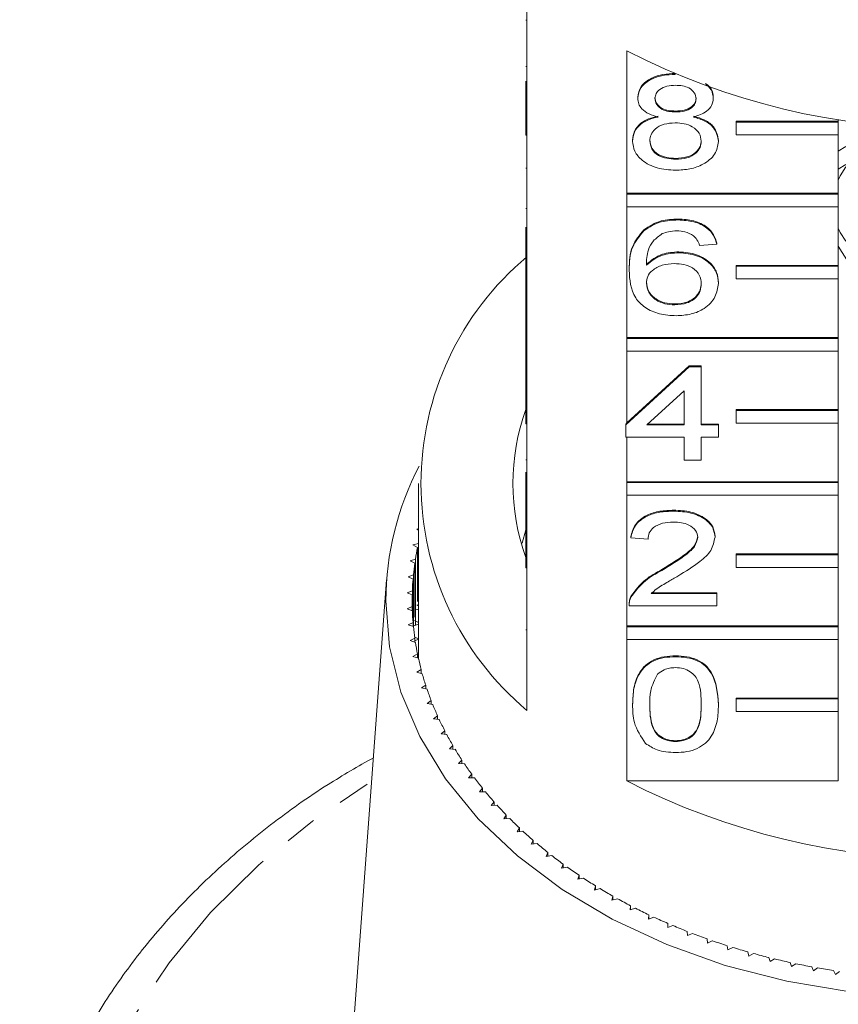
# Model space of a CAD drawing. Units: millimetres. Extents: x -207 to 633, y -141 to 382.
# Drawn here: x 131 to 163, y 270 to 308 of the extents above; entities that cross this region are included whole.
import ezdxf

# ---------------------------------------------------------------- set-up
doc = ezdxf.new("R2010")
doc.units = ezdxf.units.MM
doc.linetypes.add('PHANTOM', pattern=[12.7, 6.35, -1.27, 1.27, -1.27, 1.27, -1.27])

msp = doc.modelspace()

# ---------------------------------------------------------------- linework, layer by layer
at = {"color": 7, "linetype": 'Continuous', "lineweight": 15}
for p, q in [((151.182, 309.818), (151.182, 304.232)), ((151.132, 308.259), (151.182, 308.259)), ((155.1, 301.461), (155.1, 307.048)), ((151.132, 306.433), (151.182, 306.433)), ((156.997, 306.128), (156.997, 306.137)), ((151.132, 304.232), (151.132, 305.857)), ((155.525, 305.192), (155.525, 305.227)), ((158.486, 305.18), (158.486, 305.215)), ((157.012, 304.653), (157.012, 304.688)), ((163.386, 304.36), (163.386, 304.29)), ((151.132, 304.232), (151.182, 304.232)), ((151.132, 303.737), (151.132, 304.232)), ((151.182, 303.737), (151.182, 304.232)), ((159.386, 304.29), (163.386, 304.29)), ((159.386, 304.255), (159.386, 304.29)), ((159.386, 304.255), (163.386, 304.255)), ((159.386, 303.76), (159.386, 304.255)), ((163.386, 304.255), (163.386, 304.29)), ((163.386, 304.255), (163.386, 303.76)), ((151.132, 303.737), (151.182, 303.737)), ((151.182, 303.737), (151.182, 298.575)), ((163.386, 303.76), (159.386, 303.76)), ((163.386, 303.76), (163.386, 301.461)), ((155.323, 303.509), (155.323, 303.544)), ((158.688, 303.496), (158.688, 303.532)), ((163.682, 303.304), (163.386, 303.119)), ((157.011, 302.797), (157.011, 302.832)), ((151.132, 302.449), (151.182, 302.449)), ((163.682, 302.597), (163.386, 302.412)), ((155.1, 301.461), (163.386, 301.461)), ((155.1, 301.426), (155.1, 301.461)), ((155.1, 301.426), (163.386, 301.426)), ((155.1, 300.931), (155.1, 301.426)), ((163.386, 301.426), (163.386, 301.461)), ((163.386, 301.426), (163.386, 300.931)), ((155.1, 295.805), (155.1, 300.931)), ((163.386, 300.931), (155.1, 300.931)), ((163.386, 300.931), (163.386, 298.633)), ((151.132, 300.864), (151.182, 300.864)), ((151.132, 298.575), (151.132, 300.133)), ((157.105, 300.417), (157.105, 300.453)), ((155.76, 299.996), (155.76, 300.031)), ((158.621, 299.465), (157.948, 299.418)), ((158.621, 299.465), (158.621, 299.501)), ((157.137, 299.132), (157.137, 299.168)), ((151.132, 298.575), (151.182, 298.575)), ((151.132, 298.08), (151.132, 298.575)), ((151.182, 298.08), (151.182, 298.575)), ((159.386, 298.633), (163.386, 298.633)), ((159.386, 298.598), (159.386, 298.633)), ((159.386, 298.598), (163.386, 298.598)), ((159.386, 298.103), (159.386, 298.598)), ((163.386, 298.598), (163.386, 298.633)), ((163.386, 298.598), (163.386, 298.103)), ((155.188, 298.443), (155.188, 298.478)), ((151.132, 298.08), (151.182, 298.08)), ((151.132, 298.08), (151.132, 298.071)), ((151.132, 298.071), (151.182, 298.071)), ((151.132, 298.071), (151.132, 295.787)), ((151.182, 298.08), (151.182, 292.918)), ((158.688, 297.928), (158.688, 297.963)), ((163.386, 298.103), (159.386, 298.103)), ((163.386, 298.103), (163.386, 295.805)), ((156.977, 297.086), (156.977, 297.121)), ((151.132, 295.787), (151.182, 295.787)), ((151.132, 295.787), (151.132, 295.311)), ((155.1, 295.805), (163.386, 295.805)), ((155.1, 295.769), (155.1, 295.805)), ((155.1, 295.769), (163.386, 295.769)), ((155.1, 295.274), (155.1, 295.769)), ((163.386, 295.769), (163.386, 295.805)), ((163.386, 295.769), (163.386, 295.274)), ((151.132, 295.311), (151.182, 295.311)), ((151.132, 295.311), (151.132, 294.835)), ((155.1, 292.452), (155.1, 295.274)), ((163.386, 295.274), (155.1, 295.274)), ((163.386, 295.274), (163.386, 292.976)), ((151.132, 294.835), (151.182, 294.835)), ((151.132, 294.835), (151.132, 294.407)), ((155.1, 292.452), (157.544, 294.694)), ((157.544, 294.694), (158.015, 294.694)), ((157.544, 294.659), (157.544, 294.694)), ((158.015, 294.659), (158.015, 294.694)), ((151.132, 294.407), (151.182, 294.407)), ((151.132, 292.918), (151.132, 294.407)), ((155.054, 292.374), (157.544, 294.659)), ((157.544, 294.659), (158.015, 294.659)), ((158.015, 294.659), (158.015, 292.374)), ((157.342, 293.711), (155.884, 292.374)), ((157.342, 292.374), (157.342, 293.711)), ((151.132, 292.423), (151.132, 292.918)), ((151.132, 292.918), (151.182, 292.918)), ((151.182, 292.423), (151.182, 292.918)), ((159.386, 292.976), (163.386, 292.976)), ((159.386, 292.941), (159.386, 292.976)), ((159.386, 292.941), (163.386, 292.941)), ((159.386, 292.446), (159.386, 292.941)), ((163.386, 292.941), (163.386, 292.976)), ((163.386, 292.941), (163.386, 292.446)), ((151.132, 292.423), (151.182, 292.423)), ((151.182, 292.423), (151.182, 287.261)), ((155.054, 292.41), (155.1, 292.452)), ((155.054, 292.374), (155.054, 292.41)), ((155.054, 291.899), (155.054, 292.374)), ((155.884, 292.374), (157.342, 292.374)), ((155.923, 292.41), (157.342, 292.41)), ((158.015, 292.41), (158.688, 292.41)), ((158.015, 292.374), (158.688, 292.374)), ((158.688, 292.374), (158.688, 292.41)), ((158.688, 292.374), (158.688, 291.899)), ((163.386, 292.446), (159.386, 292.446)), ((163.386, 292.446), (163.386, 290.148)), ((157.342, 291.899), (155.054, 291.899)), ((155.1, 290.148), (155.1, 291.899)), ((157.342, 290.994), (157.342, 291.899)), ((158.688, 291.899), (158.015, 291.899)), ((158.015, 291.899), (158.015, 290.994)), ((151.132, 291.002), (151.182, 291.002)), ((158.015, 290.994), (157.342, 290.994)), ((151.132, 290.518), (151.132, 288.743)), ((146.932, 290.077), (146.932, 283.36)), ((155.1, 290.148), (163.386, 290.148)), ((155.1, 290.112), (155.1, 290.148)), ((155.1, 290.112), (163.386, 290.112)), ((155.1, 289.617), (155.1, 290.112)), ((163.386, 290.112), (163.386, 290.148)), ((163.386, 290.112), (163.386, 289.617)), ((155.1, 284.491), (155.1, 289.617)), ((163.386, 289.617), (155.1, 289.617)), ((163.386, 289.617), (163.386, 287.319)), ((156.938, 288.996), (156.938, 289.031)), ((151.132, 288.743), (151.182, 288.743)), ((151.132, 288.743), (151.132, 288.267)), ((146.932, 288.308), (146.858, 288.29)), ((146.858, 288.29), (146.932, 288.244)), ((151.132, 288.263), (150.996, 287.74)), ((151.132, 288.267), (151.182, 288.267)), ((151.132, 287.261), (151.132, 288.267)), ((155.256, 287.949), (155.256, 287.984)), ((155.929, 287.901), (155.256, 287.949)), ((158.553, 287.971), (158.553, 288.006)), ((146.925, 287.731), (146.71, 287.671)), ((146.71, 287.671), (146.891, 287.569)), ((146.891, 285.448), (146.891, 287.569)), ((146.925, 285.609), (146.925, 287.731)), ((146.809, 287.114), (146.599, 287.048)), ((146.599, 287.048), (146.785, 286.952)), ((146.809, 284.522), (146.809, 287.114)), ((151.132, 286.766), (151.132, 287.261)), ((151.132, 287.261), (151.182, 287.261)), ((151.182, 286.766), (151.182, 287.261)), ((159.386, 287.319), (163.386, 287.319)), ((159.386, 287.284), (159.386, 287.319)), ((159.386, 287.284), (163.386, 287.284)), ((159.386, 286.789), (159.386, 287.284)), ((163.386, 287.284), (163.386, 287.319)), ((163.386, 287.284), (163.386, 286.789)), ((146.785, 284.83), (146.785, 286.952)), ((151.132, 286.766), (151.182, 286.766)), ((151.182, 286.766), (151.182, 281.18)), ((156.469, 286.672), (156.469, 286.707)), ((163.386, 286.789), (159.386, 286.789)), ((163.386, 286.789), (163.386, 284.491)), ((145.68, 286.297), (144.214, 266.553)), ((146.731, 286.495), (146.524, 286.422)), ((146.524, 286.422), (146.717, 286.332)), ((146.717, 284.63), (146.717, 286.332)), ((146.731, 284.467), (146.731, 286.495)), ((146.689, 285.873), (146.487, 285.795)), ((146.689, 285.088), (146.689, 285.873)), ((146.487, 285.795), (146.685, 285.71)), ((146.685, 285.251), (146.685, 285.71)), ((155.259, 285.614), (155.259, 285.649)), ((156.053, 285.795), (158.621, 285.795)), ((156.053, 285.759), (158.621, 285.759)), ((158.621, 285.759), (158.621, 285.795)), ((158.621, 285.759), (158.621, 285.283)), ((146.685, 285.251), (146.487, 285.167)), ((146.487, 285.167), (146.689, 285.088)), ((146.685, 285.09), (146.685, 285.251)), ((146.932, 285.15), (146.83, 285.12)), ((146.866, 285.322), (146.932, 285.286)), ((155.188, 285.338), (155.188, 285.294)), ((158.621, 285.283), (155.188, 285.283)), ((146.768, 284.704), (146.932, 284.623)), ((146.717, 284.63), (146.524, 284.54)), ((146.524, 284.54), (146.731, 284.467)), ((146.717, 284.472), (146.717, 284.63)), ((146.932, 284.563), (146.744, 284.501)), ((155.1, 284.491), (163.386, 284.491)), ((155.1, 284.456), (155.1, 284.491)), ((155.1, 283.961), (155.1, 284.456)), ((155.1, 284.456), (163.386, 284.456)), ((163.386, 284.456), (163.386, 284.491)), ((163.386, 284.456), (163.386, 283.961)), ((146.785, 284.01), (146.599, 283.914)), ((146.599, 283.914), (146.809, 283.847)), ((146.78, 284.05), (146.932, 283.982)), ((146.785, 283.855), (146.785, 284.01)), ((146.932, 283.967), (146.785, 283.913)), ((155.1, 278.41), (155.1, 283.961)), ((163.386, 283.961), (155.1, 283.961)), ((163.386, 283.961), (163.386, 281.662)), ((146.891, 283.392), (146.71, 283.291)), ((146.71, 283.291), (146.925, 283.231)), ((146.891, 283.24), (146.891, 283.392)), ((146.891, 283.376), (146.932, 283.36)), ((146.932, 283.36), (146.891, 283.343)), ((157.006, 283.285), (157.006, 283.32)), ((147.033, 282.779), (146.858, 282.672)), ((147.033, 282.629), (147.033, 282.779)), ((146.858, 282.672), (147.076, 282.618)), ((147.211, 282.17), (147.042, 282.058)), ((147.042, 282.058), (147.264, 282.011)), ((147.211, 282.022), (147.211, 282.17)), ((147.425, 281.566), (147.263, 281.45)), ((147.425, 281.42), (147.425, 281.566)), ((159.386, 281.662), (163.386, 281.662)), ((159.386, 281.627), (159.386, 281.662)), ((159.386, 281.627), (163.386, 281.627)), ((159.386, 281.132), (159.386, 281.627)), ((163.386, 281.627), (163.386, 281.662)), ((163.386, 281.627), (163.386, 281.132)), ((147.263, 281.45), (147.487, 281.409)), ((155.323, 281.403), (155.323, 281.439)), ((158.688, 281.403), (158.688, 281.439)), ((147.674, 280.97), (147.52, 280.849)), ((147.52, 280.849), (147.746, 280.815)), ((147.674, 280.825), (147.674, 280.97)), ((163.386, 281.132), (159.386, 281.132)), ((163.386, 281.132), (163.386, 278.41)), ((147.959, 280.381), (147.812, 280.256)), ((147.812, 280.256), (148.04, 280.228)), ((147.959, 280.238), (147.959, 280.381)), ((148.278, 279.802), (148.139, 279.672)), ((148.139, 279.672), (148.368, 279.651)), ((148.278, 279.659), (148.278, 279.802)), ((157.006, 279.953), (157.006, 279.989)), ((148.632, 279.232), (148.5, 279.098)), ((148.5, 279.098), (148.73, 279.085)), ((148.632, 279.09), (148.632, 279.232)), ((149.019, 278.674), (148.895, 278.536)), ((148.895, 278.536), (149.126, 278.529)), ((149.019, 278.532), (149.019, 278.674)), ((149.438, 278.127), (149.323, 277.986)), ((149.438, 277.986), (149.438, 278.127)), ((155.1, 278.41), (163.386, 278.41)), ((149.323, 277.986), (149.554, 277.986)), ((149.89, 277.593), (149.783, 277.449)), ((149.783, 277.449), (150.013, 277.455)), ((149.89, 277.452), (149.89, 277.593)), ((150.372, 277.073), (150.274, 276.926)), ((150.274, 276.926), (150.504, 276.939)), ((150.372, 276.931), (150.372, 277.073)), ((150.885, 276.568), (150.796, 276.418)), ((150.885, 276.426), (150.885, 276.568)), ((150.796, 276.418), (151.025, 276.438)), ((151.428, 276.079), (151.347, 275.926)), ((151.347, 275.926), (151.575, 275.953)), ((151.428, 275.935), (151.428, 276.079)), ((151.999, 275.606), (151.928, 275.45)), ((151.928, 275.45), (152.154, 275.484)), ((151.999, 275.461), (151.999, 275.606)), ((152.598, 275.15), (152.535, 274.993)), ((152.535, 274.993), (152.759, 275.033)), ((152.598, 275.004), (152.598, 275.15)), ((153.223, 274.712), (153.17, 274.553)), ((153.223, 274.565), (153.223, 274.712)), ((153.17, 274.553), (153.391, 274.6)), ((153.873, 274.294), (153.83, 274.133)), ((153.873, 274.144), (153.873, 274.294)), ((153.83, 274.133), (154.048, 274.187)), ((154.548, 273.894), (154.514, 273.733)), ((154.548, 273.742), (154.548, 273.894)), ((154.514, 273.733), (154.729, 273.793)), ((155.245, 273.516), (155.221, 273.353)), ((155.245, 273.361), (155.245, 273.516)), ((155.221, 273.353), (155.432, 273.42)), ((155.965, 273.158), (155.95, 272.995)), ((155.95, 272.995), (156.157, 273.068)), ((155.965, 273), (155.965, 273.158)), ((156.705, 272.822), (156.7, 272.659)), ((156.7, 272.659), (156.902, 272.737)), ((156.705, 272.66), (156.705, 272.822)), ((157.464, 272.508), (157.469, 272.345)), ((157.469, 272.345), (157.667, 272.429)), ((158.241, 272.217), (158.256, 272.054)), ((158.256, 272.054), (158.448, 272.144)), ((159.035, 271.949), (159.059, 271.786)), ((159.059, 271.786), (159.246, 271.882)), ((159.844, 271.705), (159.878, 271.543)), ((159.878, 271.543), (160.059, 271.645)), ((160.667, 271.485), (160.71, 271.324)), ((160.71, 271.324), (160.885, 271.431)), ((161.502, 271.289), (161.555, 271.13)), ((161.555, 271.13), (161.723, 271.242)), ((162.348, 271.119), (162.41, 270.961)), ((162.41, 270.961), (162.571, 271.078)), ((163.203, 270.973), (163.274, 270.818)), ((163.274, 270.818), (163.429, 270.939))]:
    msp.add_line(p, q, dxfattribs=at)
at = {"color": 8, "linetype": 'PHANTOM', "lineweight": 0}
msp.add_line((151.132, 284.34), (151.182, 284.34), dxfattribs=at)
at = {"color": 7, "linetype": 'Continuous', "lineweight": 15, "flags": 128}
for points in [[(163.682, 302.498), (163.466, 302.152), (163.379, 301.971)], [(163.386, 300.092), (163.466, 299.928), (163.682, 299.582)], [(171.978, 299.385), (171.579, 298.742), (170.864, 298.083), (169.932, 297.577), (168.847, 297.259), (167.682, 297.151), (166.517, 297.259), (165.432, 297.577), (164.5, 298.083), (163.785, 298.742), (163.386, 299.385)], [(163.856, 270.138), (161.363, 270.556), (158.955, 271.176), (156.666, 271.989), (154.525, 272.984), (152.562, 274.149), (150.804, 275.467), (149.274, 276.92), (147.993, 278.489), (146.978, 280.152), (146.243, 281.888), (145.798, 283.672), (145.649, 285.481), (145.649, 285.481)]]:
    msp.add_lwpolyline(points, dxfattribs=at)
at = {"color": 8, "linetype": 'PHANTOM', "lineweight": 0, "flags": 128}
msp.add_lwpolyline([(190.271, 278.399), (192.028, 277.24), (194.2, 275.552), (196.14, 273.728), (197.83, 271.784), (199.255, 269.736), (200.402, 267.602), (201.261, 265.403), (201.826, 263.156), (202.091, 260.881), (202.053, 258.599), (201.713, 256.329), (201.074, 254.092), (200.142, 251.907), (198.924, 249.794), (197.432, 247.77), (195.678, 245.854), (193.678, 244.062), (191.45, 242.411), (189.013, 240.915), (186.389, 239.586), (183.6, 238.438), (180.671, 237.478), (177.628, 236.717), (174.498, 236.161), (171.308, 235.815), (168.086, 235.681), (164.86, 235.761), (161.659, 236.055), (158.511, 236.559), (155.444, 237.269), (152.484, 238.18), (149.658, 239.282), (146.99, 240.566), (144.504, 242.022), (142.222, 243.636), (140.164, 245.394), (138.347, 247.28), (136.788, 249.279), (135.501, 251.371), (134.496, 253.54), (133.783, 255.766), (133.368, 258.03), (133.255, 260.31), (133.444, 262.589), (133.934, 264.845), (134.72, 267.058), (135.796, 269.21), (137.153, 271.281), (138.777, 273.253), (140.656, 275.108), (142.772, 276.832), (145.094, 278.399)], dxfattribs=at)
at = {"color": 7, "linetype": 'Continuous', "lineweight": 15}
for centre, radius, start, end in [((167.682, 331.516), 27.514, 242.7865, 297.2135), ((158.63, 290.077), 11.603, 129.9354, 230.0646), ((159.305, 290.077), 8.672, 160.4747, 199.5253), ((157.244, 285.419), 11.595, 152.5493, 179.6923), ((157.429, 285.452), 10.749, 168.6385, 171.1027), ((157.293, 285.472), 10.611, 171.9848, 174.4703), ((157.21, 285.48), 10.528, 175.3586, 177.8572), ((157.183, 285.481), 10.501, 178.7485, 181.2515), ((157.21, 285.482), 10.528, 182.1428, 184.6414), ((157.293, 285.489), 10.611, 185.5297, 188.0152), ((157.429, 285.51), 10.749, 188.8973, 191.3615), ((157.618, 285.55), 10.942, 192.2346, 194.6698), ((157.308, 283.36), 10.376, 180, 180.9356), ((157.856, 285.614), 11.189, 195.5312, 197.9304), ((158.142, 285.709), 11.49, 198.7778, 201.135), ((158.471, 285.839), 11.843, 201.9663, 204.2763), ((158.839, 286.009), 12.249, 205.09, 207.3487), ((159.243, 286.221), 12.706, 208.1435, 210.3478), ((159.677, 286.48), 13.211, 211.1227, 213.2704), ((160.137, 286.786), 13.763, 214.0248, 216.1146), ((160.617, 287.141), 14.36, 216.8482, 218.8798), ((167.682, 302.878), 27.514, 242.7865, 297.2135), ((161.111, 287.545), 14.999, 219.5926, 221.5661), ((161.615, 287.997), 15.676, 222.2583, 224.1745), ((162.123, 288.496), 16.387, 224.8465, 226.7069), ((162.629, 289.039), 17.13, 227.3593, 229.1654), ((163.128, 289.623), 17.898, 229.7989, 231.553), ((163.615, 290.244), 18.687, 232.1684, 233.8727), ((164.086, 290.896), 19.492, 234.4708, 236.1279), ((164.537, 291.574), 20.306, 236.7096, 238.3221), ((164.963, 292.273), 21.125, 238.8884, 240.459), ((165.362, 292.984), 21.94, 241.0108, 242.5422), ((165.731, 293.702), 22.747, 243.0806, 244.5756), ((166.067, 294.418), 23.538, 245.1015, 246.5628), ((166.37, 295.125), 24.307, 247.0772, 248.5075), ((166.638, 295.815), 25.048, 249.0113, 250.4133), ((166.872, 296.48), 25.753, 250.9076, 252.2838), ((167.071, 297.113), 26.416, 252.7694, 254.1225), ((167.238, 297.707), 27.033, 254.6002, 255.9327), ((167.372, 298.254), 27.596, 256.4035, 257.7178), ((167.478, 298.748), 28.101, 258.1826, 259.4811), ((167.557, 299.183), 28.544, 259.9407, 261.2257)]:
    msp.add_arc(centre, radius, start, end, dxfattribs=at)
for points, knots in [([(155.525, 305.227), (155.551, 305.374), (155.604, 305.669), (156.018, 305.982), (156.507, 306.143), (156.834, 306.157), (156.997, 306.163)], [0, 0, 0, 0, 0.279271, 0.558676, 0.779074, 1, 1, 1, 1]), ([(155.525, 305.192), (155.551, 305.339), (155.604, 305.633), (156.018, 305.947), (156.507, 306.108), (156.834, 306.121), (156.997, 306.128)], [0, 0, 0, 0, 0.279271, 0.558676, 0.779074, 1, 1, 1, 1]), ([(157.006, 305.7), (156.891, 305.695), (156.663, 305.685), (156.39, 305.556), (156.225, 305.379), (156.207, 305.253), (156.198, 305.19)], [0, 0, 0, 0, 0.280365, 0.559367, 0.779701, 1, 1, 1, 1]), ([(157.813, 305.167), (157.8, 305.25), (157.773, 305.414), (157.553, 305.597), (157.279, 305.689), (157.097, 305.696), (157.006, 305.7)], [0, 0, 0, 0, 0.279693, 0.559145, 0.779317, 1, 1, 1, 1]), ([(158.174, 305.768), (158.26, 305.689), (158.449, 305.517), (158.473, 305.298), (158.486, 305.18)], [0, 0, 0, 0, 0.458044, 1, 1, 1, 1]), ([(158.226, 305.746), (158.291, 305.685), (158.457, 305.53), (158.475, 305.334), (158.486, 305.215)], [0, 0, 0, 0, 0.393796, 1, 1, 1, 1]), ([(156.32, 304.452), (156.198, 304.488), (155.953, 304.56), (155.686, 304.749), (155.545, 304.972), (155.531, 305.118), (155.525, 305.192)], [0, 0, 0, 0, 0.28031, 0.559637, 0.779691, 1, 1, 1, 1]), ([(156.198, 305.225), (156.21, 305.141), (156.233, 304.975), (156.453, 304.786), (156.734, 304.698), (156.919, 304.691), (157.012, 304.688)], [0, 0, 0, 0, 0.279936, 0.558845, 0.779075, 1, 1, 1, 1]), ([(156.198, 305.19), (156.21, 305.106), (156.233, 304.939), (156.453, 304.751), (156.734, 304.662), (156.919, 304.656), (157.012, 304.653)], [0, 0, 0, 0, 0.279936, 0.558845, 0.779075, 1, 1, 1, 1]), ([(157.012, 304.688), (157.127, 304.693), (157.355, 304.703), (157.629, 304.833), (157.789, 305.012), (157.805, 305.139), (157.813, 305.203)], [0, 0, 0, 0, 0.280478, 0.559259, 0.779576, 1, 1, 1, 1]), ([(157.012, 304.653), (157.127, 304.658), (157.355, 304.668), (157.629, 304.797), (157.789, 304.977), (157.805, 305.104), (157.813, 305.167)], [0, 0, 0, 0, 0.280478, 0.5592592, 0.7795763, 1, 1, 1, 1]), ([(158.486, 305.18), (158.475, 305.089), (158.452, 304.906), (158.198, 304.617), (157.894, 304.514), (157.708, 304.452)], [0, 0, 0, 0, 0.280612, 0.560833, 1, 1, 1, 1]), ([(155.323, 303.544), (155.335, 303.664), (155.359, 303.903), (155.6, 304.201), (155.941, 304.398), (156.193, 304.458), (156.32, 304.487)], [0, 0, 0, 0, 0.280187, 0.559469, 0.779548, 1, 1, 1, 1]), ([(155.323, 303.509), (155.335, 303.629), (155.359, 303.868), (155.6, 304.165), (155.941, 304.363), (156.193, 304.422), (156.32, 304.452)], [0, 0, 0, 0, 0.280187, 0.559469, 0.779548, 1, 1, 1, 1]), ([(157.708, 304.487), (157.864, 304.442), (158.174, 304.352), (158.598, 304.027), (158.654, 303.719), (158.688, 303.532)], [0, 0, 0, 0, 0.281226, 0.561787, 1, 1, 1, 1]), ([(157.708, 304.452), (157.864, 304.407), (158.174, 304.316), (158.598, 303.992), (158.654, 303.684), (158.688, 303.496)], [0, 0, 0, 0, 0.281226, 0.561787, 1, 1, 1, 1]), ([(156.991, 304.224), (156.841, 304.216), (156.543, 304.198), (156.206, 304.007), (156.022, 303.766), (156.004, 303.601), (155.996, 303.518)], [0, 0, 0, 0, 0.2801109, 0.5589758, 0.7793065, 1, 1, 1, 1]), ([(158.015, 303.503), (158.001, 303.611), (157.972, 303.827), (157.702, 304.075), (157.35, 304.208), (157.111, 304.219), (156.991, 304.224)], [0, 0, 0, 0, 0.2799701, 0.5593156, 0.7793492, 1, 1, 1, 1]), ([(157.006, 302.368), (156.76, 302.383), (156.269, 302.413), (155.702, 302.712), (155.371, 303.101), (155.339, 303.373), (155.323, 303.509)], [0, 0, 0, 0, 0.280131, 0.559335, 0.779523, 1, 1, 1, 1]), ([(155.996, 303.553), (156.01, 303.446), (156.037, 303.232), (156.297, 302.978), (156.655, 302.856), (156.892, 302.84), (157.011, 302.832)], [0, 0, 0, 0, 0.280552, 0.558516, 0.77917, 1, 1, 1, 1]), ([(155.996, 303.518), (156.01, 303.411), (156.037, 303.197), (156.297, 302.942), (156.655, 302.821), (156.892, 302.805), (157.011, 302.797)], [0, 0, 0, 0, 0.2805525, 0.5585163, 0.7791696, 1, 1, 1, 1]), ([(158.688, 303.496), (158.66, 303.324), (158.604, 302.98), (158.143, 302.6), (157.579, 302.394), (157.197, 302.377), (157.006, 302.368)], [0, 0, 0, 0, 0.279532, 0.559025, 0.779261, 1, 1, 1, 1]), ([(157.011, 302.832), (157.161, 302.84), (157.461, 302.857), (157.805, 303.046), (157.989, 303.289), (158.007, 303.455), (158.015, 303.539)], [0, 0, 0, 0, 0.280192, 0.559073, 0.779305, 1, 1, 1, 1]), ([(157.011, 302.797), (157.161, 302.805), (157.461, 302.822), (157.805, 303.011), (157.989, 303.254), (158.007, 303.42), (158.015, 303.503)], [0, 0, 0, 0, 0.2801925, 0.5590734, 0.7793052, 1, 1, 1, 1]), ([(155.76, 300.031), (155.976, 300.169), (156.362, 300.416), (156.878, 300.441), (157.105, 300.453)], [0, 0, 0, 0, 0.55838, 1, 1, 1, 1]), ([(155.76, 299.996), (155.976, 300.134), (156.362, 300.381), (156.878, 300.406), (157.105, 300.417)], [0, 0, 0, 0, 0.55838, 1, 1, 1, 1]), ([(157.105, 300.453), (157.316, 300.44), (157.736, 300.416), (158.235, 300.172), (158.528, 299.845), (158.59, 299.616), (158.621, 299.501)], [0, 0, 0, 0, 0.280049, 0.5591871, 0.7793744, 1, 1, 1, 1]), ([(157.105, 300.417), (157.316, 300.405), (157.736, 300.381), (158.235, 300.137), (158.528, 299.81), (158.59, 299.58), (158.621, 299.465)], [0, 0, 0, 0, 0.280049, 0.559187, 0.779374, 1, 1, 1, 1]), ([(155.188, 298.478), (155.195, 298.789), (155.208, 299.342), (155.592, 299.821), (155.76, 300.031)], [0, 0, 0, 0, 0.561396, 1, 1, 1, 1]), ([(155.188, 298.443), (155.195, 298.754), (155.208, 299.307), (155.592, 299.786), (155.76, 299.996)], [0, 0, 0, 0, 0.561396, 1, 1, 1, 1]), ([(156.488, 299.879), (156.36, 299.789), (156.104, 299.608), (155.885, 299.169), (155.87, 298.843), (155.861, 298.643)], [0, 0, 0, 0, 0.279359, 0.559176, 1, 1, 1, 1]), ([(157.061, 299.989), (156.948, 299.983), (156.747, 299.973), (156.567, 299.908), (156.488, 299.879)], [0, 0, 0, 0, 0.559717, 1, 1, 1, 1]), ([(157.705, 299.799), (157.599, 299.86), (157.41, 299.97), (157.168, 299.983), (157.061, 299.989)], [0, 0, 0, 0, 0.559004, 1, 1, 1, 1]), ([(157.948, 299.418), (157.92, 299.495), (157.872, 299.633), (157.756, 299.748), (157.705, 299.799)], [0, 0, 0, 0, 0.560488, 1, 1, 1, 1]), ([(155.861, 298.678), (156.054, 298.833), (156.398, 299.109), (156.911, 299.15), (157.137, 299.168)], [0, 0, 0, 0, 0.558625, 1, 1, 1, 1]), ([(155.861, 298.643), (156.054, 298.797), (156.398, 299.074), (156.911, 299.114), (157.137, 299.132)], [0, 0, 0, 0, 0.558625, 1, 1, 1, 1]), ([(157.137, 299.168), (157.378, 299.145), (157.86, 299.099), (158.374, 298.762), (158.651, 298.365), (158.676, 298.097), (158.688, 297.963)], [0, 0, 0, 0, 0.279141, 0.558815, 0.77917, 1, 1, 1, 1]), ([(157.137, 299.132), (157.378, 299.11), (157.86, 299.064), (158.374, 298.726), (158.651, 298.329), (158.676, 298.062), (158.688, 297.928)], [0, 0, 0, 0, 0.279141, 0.558815, 0.77917, 1, 1, 1, 1]), ([(156.951, 298.704), (156.79, 298.692), (156.467, 298.667), (156.1, 298.465), (155.888, 298.206), (155.87, 298.027), (155.861, 297.937)], [0, 0, 0, 0, 0.2797398, 0.5593387, 0.7794116, 1, 1, 1, 1]), ([(158.015, 297.913), (158.003, 298.029), (157.98, 298.26), (157.713, 298.538), (157.337, 298.686), (157.08, 298.698), (156.951, 298.704)], [0, 0, 0, 0, 0.2804558, 0.5593637, 0.7793112, 1, 1, 1, 1]), ([(157.029, 296.658), (156.807, 296.671), (156.366, 296.699), (155.791, 296.961), (155.238, 297.533), (155.209, 298.068), (155.188, 298.443)], [0, 0, 0, 0, 0.186919, 0.373549, 0.560232, 1, 1, 1, 1]), ([(155.861, 297.973), (155.881, 297.852), (155.92, 297.61), (156.191, 297.319), (156.572, 297.146), (156.842, 297.129), (156.977, 297.121)], [0, 0, 0, 0, 0.280082, 0.55977, 0.779688, 1, 1, 1, 1]), ([(155.861, 297.937), (155.881, 297.817), (155.92, 297.575), (156.191, 297.284), (156.572, 297.11), (156.842, 297.094), (156.977, 297.086)], [0, 0, 0, 0, 0.280082, 0.55977, 0.779688, 1, 1, 1, 1]), ([(156.977, 297.121), (157.143, 297.135), (157.473, 297.161), (157.826, 297.396), (157.994, 297.674), (158.008, 297.857), (158.015, 297.948)], [0, 0, 0, 0, 0.279489, 0.558551, 0.778978, 1, 1, 1, 1]), ([(156.977, 297.086), (157.143, 297.099), (157.473, 297.126), (157.826, 297.36), (157.994, 297.638), (158.008, 297.821), (158.015, 297.913)], [0, 0, 0, 0, 0.279489, 0.558551, 0.778978, 1, 1, 1, 1]), ([(158.688, 297.928), (158.662, 297.747), (158.609, 297.386), (158.203, 296.951), (157.632, 296.696), (157.23, 296.67), (157.029, 296.658)], [0, 0, 0, 0, 0.28023, 0.559761, 0.779759, 1, 1, 1, 1]), ([(155.256, 287.984), (155.294, 288.149), (155.372, 288.477), (155.823, 288.841), (156.386, 289.01), (156.754, 289.024), (156.938, 289.031)], [0, 0, 0, 0, 0.280235, 0.558893, 0.779132, 1, 1, 1, 1]), ([(155.256, 287.949), (155.294, 288.113), (155.372, 288.442), (155.823, 288.806), (156.386, 288.974), (156.754, 288.988), (156.938, 288.996)], [0, 0, 0, 0, 0.280235, 0.558893, 0.779132, 1, 1, 1, 1]), ([(156.938, 289.031), (157.167, 289.02), (157.624, 288.997), (158.171, 288.74), (158.505, 288.387), (158.537, 288.133), (158.553, 288.006)], [0, 0, 0, 0, 0.280482, 0.559644, 0.779749, 1, 1, 1, 1]), ([(156.938, 288.996), (157.167, 288.984), (157.624, 288.962), (158.171, 288.705), (158.505, 288.352), (158.537, 288.098), (158.553, 287.971)], [0, 0, 0, 0, 0.280482, 0.559644, 0.779749, 1, 1, 1, 1]), ([(156.923, 288.567), (156.778, 288.56), (156.489, 288.544), (156.14, 288.377), (155.954, 288.142), (155.937, 287.981), (155.929, 287.901)], [0, 0, 0, 0, 0.28041, 0.559489, 0.779375, 1, 1, 1, 1]), ([(157.88, 287.966), (157.863, 288.061), (157.827, 288.251), (157.555, 288.45), (157.24, 288.554), (157.029, 288.563), (156.923, 288.567)], [0, 0, 0, 0, 0.27908, 0.558612, 0.779043, 1, 1, 1, 1]), ([(156.469, 286.707), (156.805, 286.91), (157.272, 287.193), (157.788, 287.634), (157.85, 287.879), (157.88, 288.002)], [0, 0, 0, 0, 0.5613127, 0.7813859, 1, 1, 1, 1]), ([(156.469, 286.672), (156.805, 286.875), (157.272, 287.157), (157.788, 287.599), (157.85, 287.844), (157.88, 287.966)], [0, 0, 0, 0, 0.561313, 0.781386, 1, 1, 1, 1]), ([(158.553, 287.971), (158.518, 287.794), (158.447, 287.438), (157.883, 286.924), (157.395, 286.629), (157.097, 286.448)], [0, 0, 0, 0, 0.2787415, 0.5588337, 1, 1, 1, 1]), ([(155.259, 285.649), (155.427, 285.88), (155.729, 286.293), (156.242, 286.58), (156.469, 286.707)], [0, 0, 0, 0, 0.558359, 1, 1, 1, 1]), ([(155.259, 285.614), (155.427, 285.844), (155.729, 286.257), (156.242, 286.545), (156.469, 286.672)], [0, 0, 0, 0, 0.558359, 1, 1, 1, 1]), ([(157.097, 286.448), (156.972, 286.375), (156.766, 286.254), (156.481, 286.085), (156.244, 285.937), (156.117, 285.819), (156.053, 285.759)], [0, 0, 0, 0, 0.3400378, 0.5600628, 0.7800895, 1, 1, 1, 1]), ([(155.188, 285.319), (155.19, 285.382), (155.194, 285.494), (155.239, 285.602), (155.259, 285.649)], [0, 0, 0, 0, 0.559956, 1, 1, 1, 1]), ([(155.188, 285.283), (155.19, 285.346), (155.194, 285.459), (155.239, 285.566), (155.259, 285.614)], [0, 0, 0, 0, 0.559956, 1, 1, 1, 1]), ([(155.323, 281.439), (155.331, 281.649), (155.347, 282.068), (155.516, 282.587), (155.813, 282.954), (156.142, 283.174), (156.56, 283.301), (156.857, 283.314), (157.006, 283.32)], [0, 0, 0, 0, 0.2504947, 0.5003715, 0.625439, 0.7502082, 0.8749802, 1, 1, 1, 1]), ([(155.323, 281.403), (155.331, 281.613), (155.347, 282.033), (155.516, 282.552), (155.813, 282.919), (156.142, 283.139), (156.56, 283.266), (156.857, 283.278), (157.006, 283.285)], [0, 0, 0, 0, 0.250495, 0.500372, 0.625439, 0.750208, 0.87498, 1, 1, 1, 1]), ([(157.006, 283.32), (157.154, 283.313), (157.451, 283.3), (157.869, 283.174), (158.204, 282.958), (158.619, 282.394), (158.657, 281.863), (158.688, 281.439)], [0, 0, 0, 0, 0.125373, 0.250644, 0.375698, 0.501113, 1, 1, 1, 1]), ([(157.006, 283.285), (157.154, 283.278), (157.451, 283.264), (157.869, 283.138), (158.204, 282.923), (158.619, 282.359), (158.657, 281.828), (158.688, 281.403)], [0, 0, 0, 0, 0.125373, 0.250644, 0.375698, 0.501113, 1, 1, 1, 1]), ([(156.998, 282.856), (156.922, 282.853), (156.77, 282.846), (156.513, 282.769), (156.381, 282.665), (156.3, 282.602)], [0, 0, 0, 0, 0.280453, 0.560688, 1, 1, 1, 1]), ([(158.015, 281.405), (158.01, 281.709), (158.004, 282.09), (157.793, 282.522), (157.592, 282.702), (157.32, 282.835), (157.106, 282.849), (156.998, 282.856)], [0, 0, 0, 0, 0.500352, 0.625529, 0.750516, 0.875255, 1, 1, 1, 1]), ([(156.3, 282.602), (156.19, 282.386), (155.994, 281.998), (155.995, 281.586), (155.996, 281.405)], [0, 0, 0, 0, 0.558059, 1, 1, 1, 1]), ([(155.833, 279.883), (155.654, 280.152), (155.333, 280.636), (155.326, 281.168), (155.323, 281.403)], [0, 0, 0, 0, 0.557973, 1, 1, 1, 1]), ([(155.996, 281.44), (156.001, 281.137), (156.008, 280.758), (156.212, 280.324), (156.417, 280.147), (156.684, 280.012), (156.898, 279.996), (157.006, 279.989)], [0, 0, 0, 0, 0.500363, 0.625568, 0.750538, 0.875304, 1, 1, 1, 1]), ([(155.996, 281.405), (156.001, 281.102), (156.008, 280.723), (156.212, 280.289), (156.417, 280.112), (156.684, 279.977), (156.898, 279.961), (157.006, 279.953)], [0, 0, 0, 0, 0.500363, 0.625568, 0.750538, 0.875304, 1, 1, 1, 1]), ([(157.006, 279.989), (157.112, 279.997), (157.326, 280.013), (157.595, 280.147), (157.798, 280.325), (158.003, 280.758), (158.01, 281.137), (158.015, 281.44)], [0, 0, 0, 0, 0.124656, 0.24942, 0.374387, 0.49959, 1, 1, 1, 1]), ([(157.006, 279.953), (157.112, 279.961), (157.326, 279.978), (157.595, 280.112), (157.798, 280.29), (158.003, 280.723), (158.01, 281.102), (158.015, 281.405)], [0, 0, 0, 0, 0.124656, 0.24942, 0.374387, 0.49959, 1, 1, 1, 1]), ([(158.688, 281.403), (158.68, 281.194), (158.665, 280.775), (158.493, 280.256), (158.198, 279.889), (157.869, 279.669), (157.451, 279.543), (157.154, 279.531), (157.006, 279.525)], [0, 0, 0, 0, 0.250479, 0.500353, 0.625387, 0.750173, 0.874968, 1, 1, 1, 1]), ([(157.006, 279.525), (156.753, 279.54), (156.302, 279.568), (155.976, 279.786), (155.833, 279.883)], [0, 0, 0, 0, 0.559716, 1, 1, 1, 1]), ([(145.162, 279.323), (144.561, 278.978), (143.141, 278.165), (141.105, 276.706), (139.044, 274.987), (137.201, 273.137), (135.583, 271.178), (134.206, 269.122), (133.082, 266.989), (132.213, 264.794), (131.623, 262.556), (131.313, 260.694), (131.3, 259.582), (131.295, 259.228)], [0, 0, 0, 0, 0.072562, 0.171535, 0.270447, 0.369232, 0.467806, 0.566079, 0.663963, 0.761396, 0.858365, 0.954918, 1, 1, 1, 1])]:
    msp.add_open_spline(points, degree=3, knots=knots, dxfattribs=at)

doc.saveas('drawing.dxf')
